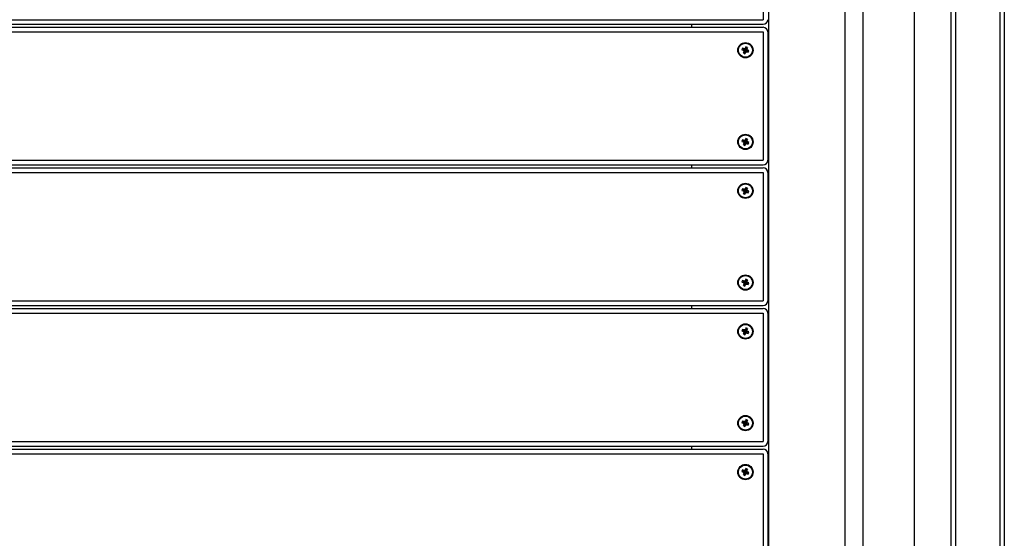
# Model space of a CAD drawing. Units: millimetres. Extents: x -9176 to 3321, y -12695 to -3602.
# Drawn here: x -961 to -317, y -7385 to -7045 of the extents above; entities that cross this region are included whole.
import ezdxf

# ---------------------------------------------------------------- set-up
doc = ezdxf.new("R2010")
doc.units = ezdxf.units.MM
doc.layers.add('Системный слой', color=7, linetype='Continuous')

msp = doc.modelspace()

# ---------------------------------------------------------------- linework, layer by layer
at = {"layer": 'Системный слой', "color": 18, "true_color": 0x000000}
for p, q in [((-320.19, -6669.32), (-320.19, -7981.32)), ((-317.19, -6669.32), (-317.19, -7981.32)), ((-471.55, -6710.86), (-471.55, -7939.79)), ((-349.19, -6716.94), (-349.19, -7933.71)), ((-352.19, -6719.32), (-352.19, -7931.32)), ((-409.54, -7820.82), (-409.54, -6730.82)), ((-421.55, -6785.91), (-421.55, -7864.73)), ((-375.84, -7820.82), (-375.84, -6829.82)), ((-474.97, -6961.32), (-474.97, -7045.32)), ((-1418.34, -7045.32), (-474.97, -7045.32)), ((-1418.34, -7048.32), (-474.97, -7048.32)), ((-1418.34, -7050.32), (-474.97, -7050.32)), ((-1418.34, -7053.32), (-474.97, -7053.32)), ((-521.55, -7050.32), (-521.55, -7048.32)), ((-474.97, -7053.32), (-474.97, -7137.32)), ((-471.97, -7053.32), (-471.97, -7137.32)), ((-488.41, -7063.96), (-488.83, -7065.03)), ((-488.83, -7065.03), (-488.14, -7065.31)), ((-488.83, -7065.03), (-487.24, -7065.23)), ((-487.71, -7064.24), (-488.41, -7063.96)), ((-488.41, -7063.96), (-487.11, -7064.91)), ((-488.14, -7065.31), (-487.56, -7065.75)), ((-488.14, -7065.31), (-487.03, -7065.32)), ((-487.91, -7067.18), (-486.96, -7065.88)), ((-487.63, -7066.48), (-487.91, -7067.18)), ((-487.71, -7064.24), (-486.9, -7065)), ((-486.99, -7064.32), (-487.71, -7064.24)), ((-487.63, -7066.48), (-486.88, -7065.67)), ((-487.56, -7065.75), (-487.63, -7066.48)), ((-487.56, -7065.75), (-486.85, -7065.45)), ((-487.24, -7065.23), (-487.11, -7064.91)), ((-487.03, -7065.32), (-487.24, -7065.23)), ((-487.11, -7064.91), (-486.9, -7065)), ((-486.85, -7065.45), (-487.03, -7065.32)), ((-486.54, -7063.74), (-486.99, -7064.32)), ((-486.99, -7064.32), (-486.68, -7065.02)), ((-486.96, -7065.88), (-486.88, -7065.67)), ((-486.64, -7066.01), (-486.96, -7065.88)), ((-486.9, -7065), (-486.68, -7065.02)), ((-486.88, -7065.67), (-486.85, -7065.45)), ((-486.84, -7067.6), (-486.64, -7066.01)), ((-486.68, -7065.02), (-486.55, -7064.85)), ((-486.56, -7065.8), (-486.64, -7066.01)), ((-486.57, -7066.91), (-486.56, -7065.8)), ((-486.57, -7066.91), (-486.12, -7066.33)), ((-486.42, -7065.62), (-486.56, -7065.8)), ((-486.54, -7063.74), (-486.55, -7064.85)), ((-486.55, -7064.85), (-486.47, -7064.64)), ((-486.26, -7063.04), (-486.54, -7063.74)), ((-486.26, -7063.04), (-486.47, -7064.64)), ((-486.47, -7064.64), (-486.14, -7064.77)), ((-486.2, -7065.65), (-486.42, -7065.62)), ((-486.12, -7066.33), (-486.42, -7065.62)), ((-485.19, -7063.47), (-486.26, -7063.04)), ((-485.55, -7064.89), (-486.25, -7065.19)), ((-486.23, -7064.97), (-486.25, -7065.19)), ((-486.25, -7065.19), (-486.08, -7065.33)), ((-485.47, -7064.16), (-486.23, -7064.97)), ((-486.14, -7064.77), (-486.23, -7064.97)), ((-486, -7065.73), (-486.2, -7065.65)), ((-485.39, -7066.4), (-486.2, -7065.65)), ((-485.19, -7063.47), (-486.14, -7064.77)), ((-486.12, -7066.33), (-485.39, -7066.4)), ((-484.97, -7065.34), (-486.08, -7065.33)), ((-486.08, -7065.33), (-485.87, -7065.41)), ((-485.87, -7065.41), (-486, -7065.73)), ((-484.7, -7066.68), (-486, -7065.73)), ((-484.27, -7065.61), (-485.87, -7065.41)), ((-485.55, -7064.89), (-485.47, -7064.16)), ((-484.97, -7065.34), (-485.55, -7064.89)), ((-485.47, -7064.16), (-485.19, -7063.47)), ((-485.39, -7066.4), (-484.7, -7066.68)), ((-484.27, -7065.61), (-484.97, -7065.34)), ((-484.7, -7066.68), (-484.27, -7065.61)), ((-487.91, -7067.18), (-486.84, -7067.6)), ((-486.84, -7067.6), (-486.57, -7066.91)), ((-488.41, -7123.96), (-488.83, -7125.03)), ((-487.71, -7124.24), (-488.41, -7123.96)), ((-488.41, -7123.96), (-487.11, -7124.91)), ((-487.71, -7124.24), (-486.9, -7125)), ((-486.99, -7124.32), (-487.71, -7124.24)), ((-486.54, -7123.74), (-486.99, -7124.32)), ((-486.99, -7124.32), (-486.68, -7125.02)), ((-486.54, -7123.74), (-486.55, -7124.85)), ((-486.26, -7123.04), (-486.54, -7123.74)), ((-486.26, -7123.04), (-486.47, -7124.64)), ((-485.19, -7123.47), (-486.26, -7123.04)), ((-485.47, -7124.16), (-486.23, -7124.97)), ((-485.19, -7123.47), (-486.14, -7124.77)), ((-485.55, -7124.89), (-485.47, -7124.16)), ((-485.47, -7124.16), (-485.19, -7123.47)), ((-488.83, -7125.03), (-488.14, -7125.31)), ((-488.83, -7125.03), (-487.24, -7125.23)), ((-488.14, -7125.31), (-487.56, -7125.75)), ((-488.14, -7125.31), (-487.03, -7125.32)), ((-487.91, -7127.18), (-486.96, -7125.88)), ((-487.63, -7126.48), (-487.91, -7127.18)), ((-487.91, -7127.18), (-486.84, -7127.6)), ((-487.63, -7126.48), (-486.88, -7125.67)), ((-487.56, -7125.75), (-487.63, -7126.48)), ((-487.56, -7125.75), (-486.85, -7125.45)), ((-487.24, -7125.23), (-487.11, -7124.91)), ((-487.03, -7125.32), (-487.24, -7125.23)), ((-487.11, -7124.91), (-486.9, -7125)), ((-486.85, -7125.45), (-487.03, -7125.32)), ((-486.96, -7125.88), (-486.88, -7125.67)), ((-486.64, -7126.01), (-486.96, -7125.88)), ((-486.9, -7125), (-486.68, -7125.02)), ((-486.88, -7125.67), (-486.85, -7125.45)), ((-486.84, -7127.6), (-486.64, -7126.01)), ((-486.84, -7127.6), (-486.57, -7126.91)), ((-486.68, -7125.02), (-486.55, -7124.85)), ((-486.56, -7125.8), (-486.64, -7126.01)), ((-486.57, -7126.91), (-486.56, -7125.8)), ((-486.57, -7126.91), (-486.12, -7126.33)), ((-486.42, -7125.62), (-486.56, -7125.8)), ((-486.55, -7124.85), (-486.47, -7124.64)), ((-486.47, -7124.64), (-486.14, -7124.77)), ((-486.2, -7125.65), (-486.42, -7125.62)), ((-486.12, -7126.33), (-486.42, -7125.62)), ((-485.55, -7124.89), (-486.25, -7125.19)), ((-486.23, -7124.97), (-486.25, -7125.19)), ((-486.25, -7125.19), (-486.08, -7125.33)), ((-486.14, -7124.77), (-486.23, -7124.97)), ((-486, -7125.73), (-486.2, -7125.65)), ((-485.39, -7126.4), (-486.2, -7125.65)), ((-486.12, -7126.33), (-485.39, -7126.4)), ((-484.97, -7125.34), (-486.08, -7125.33)), ((-486.08, -7125.33), (-485.87, -7125.41)), ((-485.87, -7125.41), (-486, -7125.73)), ((-484.7, -7126.68), (-486, -7125.73)), ((-484.27, -7125.61), (-485.87, -7125.41)), ((-484.97, -7125.34), (-485.55, -7124.89)), ((-485.39, -7126.4), (-484.7, -7126.68)), ((-484.27, -7125.61), (-484.97, -7125.34)), ((-484.7, -7126.68), (-484.27, -7125.61)), ((-1418.34, -7137.32), (-474.97, -7137.32)), ((-1418.34, -7140.32), (-474.97, -7140.32)), ((-1418.34, -7142.32), (-474.97, -7142.32)), ((-521.55, -7142.32), (-521.55, -7140.32)), ((-1418.34, -7145.32), (-474.97, -7145.32)), ((-474.97, -7145.32), (-474.97, -7229.32)), ((-471.97, -7145.32), (-471.97, -7229.32)), ((-488.41, -7155.96), (-488.83, -7157.03)), ((-487.71, -7156.24), (-488.41, -7155.96)), ((-488.41, -7155.96), (-487.11, -7156.91)), ((-487.71, -7156.24), (-486.9, -7157)), ((-486.99, -7156.32), (-487.71, -7156.24)), ((-486.54, -7155.74), (-486.99, -7156.32)), ((-486.99, -7156.32), (-486.68, -7157.02)), ((-486.54, -7155.74), (-486.55, -7156.85)), ((-486.55, -7156.85), (-486.47, -7156.64)), ((-486.26, -7155.04), (-486.54, -7155.74)), ((-486.26, -7155.04), (-486.47, -7156.64)), ((-486.47, -7156.64), (-486.14, -7156.77)), ((-485.19, -7155.47), (-486.26, -7155.04)), ((-485.47, -7156.16), (-486.23, -7156.97)), ((-485.19, -7155.47), (-486.14, -7156.77)), ((-485.55, -7156.89), (-485.47, -7156.16)), ((-485.47, -7156.16), (-485.19, -7155.47)), ((-488.83, -7157.03), (-488.14, -7157.31)), ((-488.83, -7157.03), (-487.24, -7157.23)), ((-488.14, -7157.31), (-487.56, -7157.75)), ((-488.14, -7157.31), (-487.03, -7157.32)), ((-487.91, -7159.18), (-486.96, -7157.88)), ((-487.63, -7158.48), (-487.91, -7159.18)), ((-487.91, -7159.18), (-486.84, -7159.6)), ((-487.63, -7158.48), (-486.88, -7157.67)), ((-487.56, -7157.75), (-487.63, -7158.48)), ((-487.56, -7157.75), (-486.85, -7157.45)), ((-487.24, -7157.23), (-487.11, -7156.91)), ((-487.03, -7157.32), (-487.24, -7157.23)), ((-487.11, -7156.91), (-486.9, -7157)), ((-486.85, -7157.45), (-487.03, -7157.32)), ((-486.96, -7157.88), (-486.88, -7157.67)), ((-486.64, -7158.01), (-486.96, -7157.88)), ((-486.9, -7157), (-486.68, -7157.02)), ((-486.88, -7157.67), (-486.85, -7157.45)), ((-486.84, -7159.6), (-486.64, -7158.01)), ((-486.84, -7159.6), (-486.57, -7158.91)), ((-486.68, -7157.02), (-486.55, -7156.85)), ((-486.56, -7157.8), (-486.64, -7158.01)), ((-486.57, -7158.91), (-486.56, -7157.8)), ((-486.57, -7158.91), (-486.12, -7158.33)), ((-486.42, -7157.62), (-486.56, -7157.8)), ((-486.2, -7157.65), (-486.42, -7157.62)), ((-486.12, -7158.33), (-486.42, -7157.62)), ((-485.55, -7156.89), (-486.25, -7157.19)), ((-486.23, -7156.97), (-486.25, -7157.19)), ((-486.25, -7157.19), (-486.08, -7157.33)), ((-486.14, -7156.77), (-486.23, -7156.97)), ((-486, -7157.73), (-486.2, -7157.65)), ((-485.39, -7158.4), (-486.2, -7157.65)), ((-486.12, -7158.33), (-485.39, -7158.4)), ((-484.97, -7157.34), (-486.08, -7157.33)), ((-486.08, -7157.33), (-485.87, -7157.41)), ((-485.87, -7157.41), (-486, -7157.73)), ((-484.7, -7158.68), (-486, -7157.73)), ((-484.27, -7157.61), (-485.87, -7157.41)), ((-484.97, -7157.34), (-485.55, -7156.89)), ((-485.39, -7158.4), (-484.7, -7158.68)), ((-484.27, -7157.61), (-484.97, -7157.34)), ((-484.7, -7158.68), (-484.27, -7157.61)), ((-488.41, -7215.96), (-488.83, -7217.03)), ((-488.83, -7217.03), (-488.14, -7217.31)), ((-488.83, -7217.03), (-487.24, -7217.23)), ((-487.71, -7216.24), (-488.41, -7215.96)), ((-488.41, -7215.96), (-487.11, -7216.91)), ((-488.14, -7217.31), (-487.56, -7217.75)), ((-488.14, -7217.31), (-487.03, -7217.32)), ((-487.91, -7219.18), (-486.96, -7217.88)), ((-487.63, -7218.48), (-487.91, -7219.18)), ((-487.91, -7219.18), (-486.84, -7219.6)), ((-487.71, -7216.24), (-486.9, -7217)), ((-486.99, -7216.32), (-487.71, -7216.24)), ((-487.63, -7218.48), (-486.88, -7217.67)), ((-487.56, -7217.75), (-487.63, -7218.48)), ((-487.56, -7217.75), (-486.85, -7217.45)), ((-487.24, -7217.23), (-487.11, -7216.91)), ((-487.03, -7217.32), (-487.24, -7217.23)), ((-487.11, -7216.91), (-486.9, -7217)), ((-486.85, -7217.45), (-487.03, -7217.32)), ((-486.54, -7215.74), (-486.99, -7216.32)), ((-486.99, -7216.32), (-486.68, -7217.02)), ((-486.96, -7217.88), (-486.88, -7217.67)), ((-486.64, -7218.01), (-486.96, -7217.88)), ((-486.9, -7217), (-486.68, -7217.02)), ((-486.88, -7217.67), (-486.85, -7217.45)), ((-486.84, -7219.6), (-486.64, -7218.01)), ((-486.84, -7219.6), (-486.57, -7218.91)), ((-486.68, -7217.02), (-486.55, -7216.85)), ((-486.56, -7217.8), (-486.64, -7218.01)), ((-486.57, -7218.91), (-486.56, -7217.8)), ((-486.57, -7218.91), (-486.12, -7218.33)), ((-486.42, -7217.62), (-486.56, -7217.8)), ((-486.54, -7215.74), (-486.55, -7216.85)), ((-486.55, -7216.85), (-486.47, -7216.64)), ((-486.26, -7215.04), (-486.54, -7215.74)), ((-486.26, -7215.04), (-486.47, -7216.64)), ((-486.47, -7216.64), (-486.14, -7216.77)), ((-486.2, -7217.65), (-486.42, -7217.62)), ((-486.12, -7218.33), (-486.42, -7217.62)), ((-485.19, -7215.47), (-486.26, -7215.04)), ((-485.55, -7216.89), (-486.25, -7217.19)), ((-486.23, -7216.97), (-486.25, -7217.19)), ((-486.25, -7217.19), (-486.08, -7217.33)), ((-485.47, -7216.16), (-486.23, -7216.97)), ((-486.14, -7216.77), (-486.23, -7216.97)), ((-486, -7217.73), (-486.2, -7217.65)), ((-485.39, -7218.4), (-486.2, -7217.65)), ((-485.19, -7215.47), (-486.14, -7216.77)), ((-486.12, -7218.33), (-485.39, -7218.4)), ((-484.97, -7217.34), (-486.08, -7217.33)), ((-486.08, -7217.33), (-485.87, -7217.41)), ((-485.87, -7217.41), (-486, -7217.73)), ((-484.7, -7218.68), (-486, -7217.73)), ((-484.27, -7217.61), (-485.87, -7217.41)), ((-485.55, -7216.89), (-485.47, -7216.16)), ((-484.97, -7217.34), (-485.55, -7216.89)), ((-485.47, -7216.16), (-485.19, -7215.47)), ((-485.39, -7218.4), (-484.7, -7218.68)), ((-484.27, -7217.61), (-484.97, -7217.34)), ((-484.7, -7218.68), (-484.27, -7217.61)), ((-1408.34, -7229.32), (-474.97, -7229.32)), ((-1408.34, -7232.32), (-474.97, -7232.32)), ((-521.55, -7234.32), (-521.55, -7232.32)), ((-1408.34, -7234.32), (-474.97, -7234.32)), ((-1408.34, -7237.32), (-474.97, -7237.32)), ((-474.97, -7237.32), (-474.97, -7321.32)), ((-471.97, -7237.32), (-471.97, -7321.32)), ((-488.41, -7247.96), (-488.83, -7249.03)), ((-488.83, -7249.03), (-488.14, -7249.31)), ((-488.83, -7249.03), (-487.24, -7249.23)), ((-487.71, -7248.24), (-488.41, -7247.96)), ((-488.41, -7247.96), (-487.11, -7248.91)), ((-488.14, -7249.31), (-487.56, -7249.75)), ((-488.14, -7249.31), (-487.03, -7249.32)), ((-487.91, -7251.18), (-486.96, -7249.88)), ((-487.63, -7250.48), (-487.91, -7251.18)), ((-487.91, -7251.18), (-486.84, -7251.6)), ((-487.71, -7248.24), (-486.9, -7249)), ((-486.99, -7248.32), (-487.71, -7248.24)), ((-487.63, -7250.48), (-486.88, -7249.67)), ((-487.56, -7249.75), (-487.63, -7250.48)), ((-487.56, -7249.75), (-486.85, -7249.45)), ((-487.24, -7249.23), (-487.11, -7248.91)), ((-487.03, -7249.32), (-487.24, -7249.23)), ((-487.11, -7248.91), (-486.9, -7249)), ((-486.85, -7249.45), (-487.03, -7249.32)), ((-486.54, -7247.74), (-486.99, -7248.32)), ((-486.99, -7248.32), (-486.68, -7249.02)), ((-486.96, -7249.88), (-486.88, -7249.67)), ((-486.64, -7250.01), (-486.96, -7249.88)), ((-486.9, -7249), (-486.68, -7249.02)), ((-486.88, -7249.67), (-486.85, -7249.45)), ((-486.84, -7251.6), (-486.64, -7250.01)), ((-486.84, -7251.6), (-486.57, -7250.91)), ((-486.68, -7249.02), (-486.55, -7248.85)), ((-486.56, -7249.8), (-486.64, -7250.01)), ((-486.57, -7250.91), (-486.56, -7249.8)), ((-486.57, -7250.91), (-486.12, -7250.33)), ((-486.42, -7249.62), (-486.56, -7249.8)), ((-486.54, -7247.74), (-486.55, -7248.85)), ((-486.55, -7248.85), (-486.47, -7248.64)), ((-486.26, -7247.04), (-486.54, -7247.74)), ((-486.26, -7247.04), (-486.47, -7248.64)), ((-486.47, -7248.64), (-486.14, -7248.77)), ((-486.2, -7249.65), (-486.42, -7249.62)), ((-486.12, -7250.33), (-486.42, -7249.62)), ((-485.19, -7247.47), (-486.26, -7247.04)), ((-485.55, -7248.89), (-486.25, -7249.19)), ((-486.23, -7248.97), (-486.25, -7249.19)), ((-486.25, -7249.19), (-486.08, -7249.33)), ((-485.47, -7248.16), (-486.23, -7248.97)), ((-486.14, -7248.77), (-486.23, -7248.97)), ((-486, -7249.73), (-486.2, -7249.65)), ((-485.39, -7250.4), (-486.2, -7249.65)), ((-485.19, -7247.47), (-486.14, -7248.77)), ((-486.12, -7250.33), (-485.39, -7250.4)), ((-484.97, -7249.34), (-486.08, -7249.33)), ((-486.08, -7249.33), (-485.87, -7249.41)), ((-485.87, -7249.41), (-486, -7249.73)), ((-484.7, -7250.68), (-486, -7249.73)), ((-484.27, -7249.61), (-485.87, -7249.41)), ((-485.55, -7248.89), (-485.47, -7248.16)), ((-484.97, -7249.34), (-485.55, -7248.89)), ((-485.47, -7248.16), (-485.19, -7247.47)), ((-485.39, -7250.4), (-484.7, -7250.68)), ((-484.27, -7249.61), (-484.97, -7249.34)), ((-484.7, -7250.68), (-484.27, -7249.61)), ((-488.41, -7307.96), (-488.83, -7309.03)), ((-488.83, -7309.03), (-488.14, -7309.31)), ((-488.83, -7309.03), (-487.24, -7309.23)), ((-487.71, -7308.24), (-488.41, -7307.96)), ((-488.41, -7307.96), (-487.11, -7308.91)), ((-488.14, -7309.31), (-487.56, -7309.75)), ((-488.14, -7309.31), (-487.03, -7309.32)), ((-487.91, -7311.18), (-486.96, -7309.88)), ((-487.63, -7310.48), (-487.91, -7311.18)), ((-487.91, -7311.18), (-486.84, -7311.6)), ((-487.71, -7308.24), (-486.9, -7309)), ((-486.99, -7308.32), (-487.71, -7308.24)), ((-487.63, -7310.48), (-486.88, -7309.67)), ((-487.56, -7309.75), (-487.63, -7310.48)), ((-487.56, -7309.75), (-486.85, -7309.45)), ((-487.24, -7309.23), (-487.11, -7308.91)), ((-487.03, -7309.32), (-487.24, -7309.23)), ((-487.11, -7308.91), (-486.9, -7309)), ((-486.85, -7309.45), (-487.03, -7309.32)), ((-486.54, -7307.74), (-486.99, -7308.32)), ((-486.99, -7308.32), (-486.68, -7309.02)), ((-486.96, -7309.88), (-486.88, -7309.67)), ((-486.64, -7310.01), (-486.96, -7309.88)), ((-486.9, -7309), (-486.68, -7309.02)), ((-486.88, -7309.67), (-486.85, -7309.45)), ((-486.84, -7311.6), (-486.64, -7310.01)), ((-486.84, -7311.6), (-486.57, -7310.91)), ((-486.68, -7309.02), (-486.55, -7308.85)), ((-486.56, -7309.8), (-486.64, -7310.01)), ((-486.57, -7310.91), (-486.56, -7309.8)), ((-486.57, -7310.91), (-486.12, -7310.33)), ((-486.42, -7309.62), (-486.56, -7309.8)), ((-486.54, -7307.74), (-486.55, -7308.85)), ((-486.55, -7308.85), (-486.47, -7308.64)), ((-486.26, -7307.04), (-486.54, -7307.74)), ((-486.26, -7307.04), (-486.47, -7308.64)), ((-486.47, -7308.64), (-486.14, -7308.77)), ((-486.2, -7309.65), (-486.42, -7309.62)), ((-486.12, -7310.33), (-486.42, -7309.62)), ((-485.19, -7307.47), (-486.26, -7307.04)), ((-485.55, -7308.89), (-486.25, -7309.19)), ((-486.23, -7308.97), (-486.25, -7309.19)), ((-486.25, -7309.19), (-486.08, -7309.33)), ((-485.47, -7308.16), (-486.23, -7308.97)), ((-486.14, -7308.77), (-486.23, -7308.97)), ((-486, -7309.73), (-486.2, -7309.65)), ((-485.39, -7310.4), (-486.2, -7309.65)), ((-485.19, -7307.47), (-486.14, -7308.77)), ((-486.12, -7310.33), (-485.39, -7310.4)), ((-484.97, -7309.34), (-486.08, -7309.33)), ((-486.08, -7309.33), (-485.87, -7309.41)), ((-485.87, -7309.41), (-486, -7309.73)), ((-484.7, -7310.68), (-486, -7309.73)), ((-484.27, -7309.61), (-485.87, -7309.41)), ((-485.55, -7308.89), (-485.47, -7308.16)), ((-484.97, -7309.34), (-485.55, -7308.89)), ((-485.47, -7308.16), (-485.19, -7307.47)), ((-485.39, -7310.4), (-484.7, -7310.68)), ((-484.27, -7309.61), (-484.97, -7309.34)), ((-484.7, -7310.68), (-484.27, -7309.61)), ((-1268.47, -7321.32), (-474.97, -7321.32)), ((-1268.47, -7329.32), (-474.97, -7329.32)), ((-1268.35, -7324.32), (-474.97, -7324.32)), ((-1268.35, -7326.32), (-474.97, -7326.32)), ((-521.55, -7326.32), (-521.55, -7324.32)), ((-474.97, -7329.32), (-474.97, -7413.32)), ((-471.97, -7329.32), (-471.97, -7413.32)), ((-488.41, -7339.96), (-488.83, -7341.03)), ((-488.83, -7341.03), (-488.14, -7341.31)), ((-488.83, -7341.03), (-487.24, -7341.23)), ((-487.71, -7340.24), (-488.41, -7339.96)), ((-488.41, -7339.96), (-487.11, -7340.91)), ((-488.14, -7341.31), (-487.56, -7341.75)), ((-488.14, -7341.31), (-487.03, -7341.32)), ((-487.91, -7343.18), (-486.96, -7341.88)), ((-487.63, -7342.48), (-487.91, -7343.18)), ((-487.91, -7343.18), (-486.84, -7343.6)), ((-487.71, -7340.24), (-486.9, -7341)), ((-486.99, -7340.32), (-487.71, -7340.24)), ((-487.63, -7342.48), (-486.88, -7341.67)), ((-487.56, -7341.75), (-487.63, -7342.48)), ((-487.56, -7341.75), (-486.85, -7341.45)), ((-487.24, -7341.23), (-487.11, -7340.91)), ((-487.03, -7341.32), (-487.24, -7341.23)), ((-487.11, -7340.91), (-486.9, -7341)), ((-486.85, -7341.45), (-487.03, -7341.32)), ((-486.54, -7339.74), (-486.99, -7340.32)), ((-486.99, -7340.32), (-486.68, -7341.02)), ((-486.96, -7341.88), (-486.88, -7341.67)), ((-486.64, -7342.01), (-486.96, -7341.88)), ((-486.9, -7341), (-486.68, -7341.02)), ((-486.88, -7341.67), (-486.85, -7341.45)), ((-486.84, -7343.6), (-486.64, -7342.01)), ((-486.84, -7343.6), (-486.57, -7342.91)), ((-486.68, -7341.02), (-486.55, -7340.85)), ((-486.56, -7341.8), (-486.64, -7342.01)), ((-486.57, -7342.91), (-486.56, -7341.8)), ((-486.57, -7342.91), (-486.12, -7342.33)), ((-486.42, -7341.62), (-486.56, -7341.8)), ((-486.54, -7339.74), (-486.55, -7340.85)), ((-486.55, -7340.85), (-486.47, -7340.64)), ((-486.26, -7339.04), (-486.54, -7339.74)), ((-486.26, -7339.04), (-486.47, -7340.64)), ((-486.47, -7340.64), (-486.14, -7340.77)), ((-486.2, -7341.65), (-486.42, -7341.62)), ((-486.12, -7342.33), (-486.42, -7341.62)), ((-485.19, -7339.47), (-486.26, -7339.04)), ((-485.55, -7340.89), (-486.25, -7341.19)), ((-486.23, -7340.97), (-486.25, -7341.19)), ((-486.25, -7341.19), (-486.08, -7341.33)), ((-485.47, -7340.16), (-486.23, -7340.97)), ((-486.14, -7340.77), (-486.23, -7340.97)), ((-486, -7341.73), (-486.2, -7341.65)), ((-485.39, -7342.4), (-486.2, -7341.65)), ((-485.19, -7339.47), (-486.14, -7340.77)), ((-486.12, -7342.33), (-485.39, -7342.4)), ((-484.97, -7341.34), (-486.08, -7341.33)), ((-486.08, -7341.33), (-485.87, -7341.41)), ((-485.87, -7341.41), (-486, -7341.73)), ((-484.7, -7342.68), (-486, -7341.73)), ((-484.27, -7341.61), (-485.87, -7341.41)), ((-485.55, -7340.89), (-485.47, -7340.16)), ((-484.97, -7341.34), (-485.55, -7340.89)), ((-485.47, -7340.16), (-485.19, -7339.47)), ((-485.39, -7342.4), (-484.7, -7342.68)), ((-484.27, -7341.61), (-484.97, -7341.34)), ((-484.7, -7342.68), (-484.27, -7341.61))]:
    msp.add_line(p, q, dxfattribs=at)
for centre, radius in [((-486.55, -7065.32), 5), ((-486.55, -7065.32), 4.6), ((-486.55, -7125.32), 5), ((-486.55, -7125.32), 4.6), ((-486.55, -7157.32), 5), ((-486.55, -7157.32), 4.6), ((-486.55, -7217.32), 5), ((-486.55, -7217.32), 4.6), ((-486.55, -7249.32), 5), ((-486.55, -7249.32), 4.6), ((-486.55, -7309.32), 5), ((-486.55, -7309.32), 4.6), ((-486.55, -7341.32), 5), ((-486.55, -7341.32), 4.6)]:
    msp.add_circle(centre, radius, dxfattribs=at)
for centre, start, end in [((-474.97, -7045.32), 270, 0), ((-474.97, -7053.32), 0, 90), ((-474.97, -7137.32), 270, 0), ((-474.97, -7145.32), 0, 90), ((-474.97, -7229.32), 270, 0), ((-474.97, -7237.32), 0, 90), ((-474.97, -7321.32), 270, 0), ((-474.97, -7329.32), 0, 90)]:
    msp.add_arc(centre, 3, start, end, dxfattribs=at)

doc.saveas('drawing.dxf')
